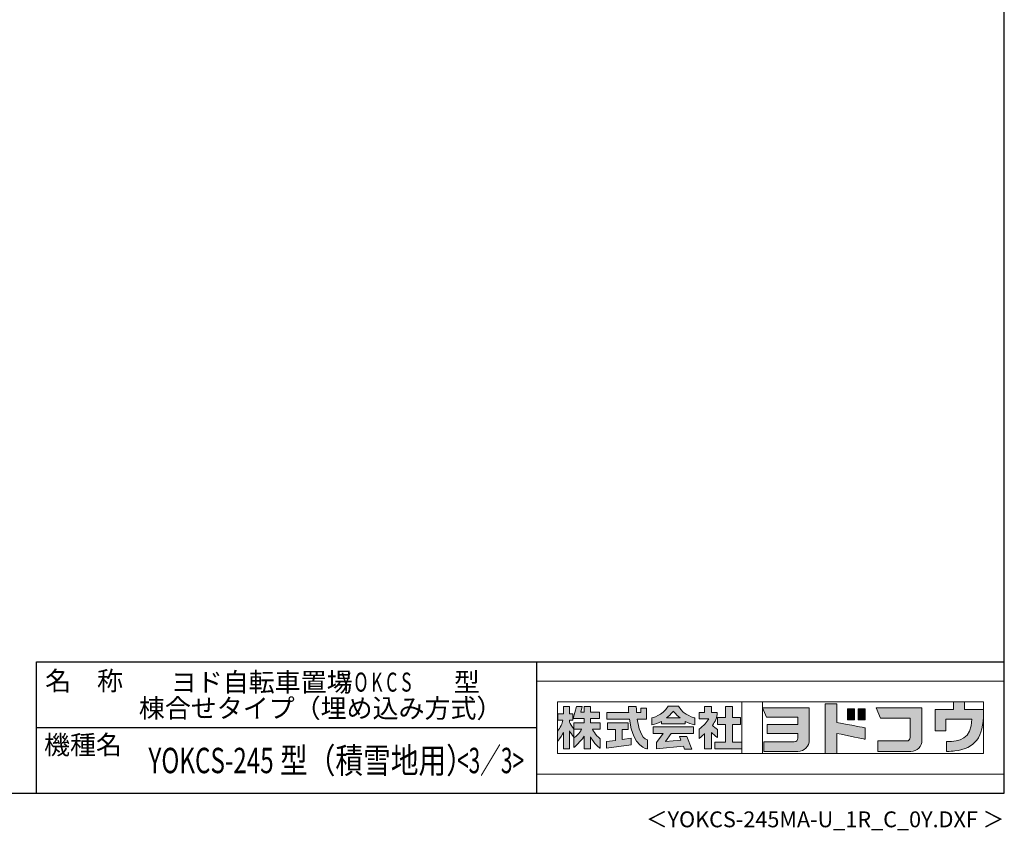
# Model space of a CAD drawing. Extents: x 434 to 16382, y 181 to 11242.
# Drawn here: x 10175 to 16382, y 181 to 5291 of the extents above; entities that cross this region are included whole.
import ezdxf
from ezdxf.enums import TextEntityAlignment as Align

# ---------------------------------------------------------------- set-up
doc = ezdxf.new("R2010")
doc.units = 0
doc.header["$LTSCALE"] = 40
doc.header["$MEASUREMENT"] = 0
doc.layers.get('0').update_dxf_attribs({"linetype": 'CONTINUOUS'})
for name, color, linetype in [('FILENAME', 7, 'CONTINUOUS'), ('NAME', 20, 'CONTINUOUS'), ('WAKUMOJI-01', 130, 'CONTINUOUS'), ('WAKUSEN-01', 50, 'CONTINUOUS'), ('WAKUSEN-02', 130, 'CONTINUOUS')]:
    doc.layers.add(name, color=color, linetype=linetype)
doc.layers.add('FRAME', color=8, linetype='CONTINUOUS', lineweight=0, plot=False)
doc.layers.add('株式会社ヨドコウ 社名ロゴタイプ 横組み', color=4, linetype='CONTINUOUS', lineweight=0)
doc.styles.add('00', font='ROMANS', dxfattribs={"width": 0.666667, "bigfont": 'BIGFONT'})
doc.styles.add('01', font='ROMANS', dxfattribs={"height": 3, "bigfont": 'BIGFONT'})
doc.styles.add('FILENAME', font='romans', dxfattribs={"height": 100, "bigfont": 'bigfont'})
doc.styles.add('WAKUMOJI', font='SIMPLEX', dxfattribs={"height": 3, "bigfont": 'BIGFONT'})

# ---------------------------------------------------------------- blocks, each defined once
blk = doc.blocks.new('Block_1')
h = blk.add_hatch(color=256)
h.dxf.hatch_style = 1
edge = h.paths.add_edge_path()
edge.add_spline(control_points=[(141.81, -17.46), (141.81, -17.46), (141.81, -8.53), (141.81, -8.53)], knot_values=[1.00001, 1.00001, 1.00001, 1.00001, 1.99999, 1.99999, 1.99999, 1.99999], degree=3, periodic=0)
edge.add_spline(control_points=[(141.81, -8.53), (141.81, -8.53), (136.06, -8.53), (136.06, -8.53)], knot_values=[2.00001, 2.00001, 2.00001, 2.00001, 2.99999, 2.99999, 2.99999, 2.99999], degree=3, periodic=0)
edge.add_spline(control_points=[(136.06, -8.53), (136.06, -8.53), (136.06, -32.5), (136.06, -32.5)], knot_values=[3.00001, 3.00001, 3.00001, 3.00001, 3.99999, 3.99999, 3.99999, 3.99999], degree=3, periodic=0)
edge.add_spline(control_points=[(136.06, -32.5), (136.06, -32.5), (141.81, -32.5), (141.81, -32.5)], knot_values=[4.00001, 4.00001, 4.00001, 4.00001, 4.99999, 4.99999, 4.99999, 4.99999], degree=3, periodic=0)
edge.add_spline(control_points=[(141.81, -32.5), (141.81, -32.5), (141.81, -22.75), (141.81, -22.75)], knot_values=[5.00001, 5.00001, 5.00001, 5.00001, 6, 6, 6, 6], degree=3, periodic=0)
edge.add_spline(control_points=[(141.81, -22.75), (146.75, -23.83), (154.97, -25.5), (155.05, -25.52)], knot_values=[6, 6, 6, 6, 7, 7, 7, 7], degree=3, periodic=0)
edge.add_spline(control_points=[(155.05, -25.52), (155.05, -25.52), (155.4, -25.59), (155.4, -25.59), (155.4, -25.59), (155.4, -20.1), (155.4, -20.1), (155.4, -20.1), (155.17, -20.05), (155.17, -20.05)], knot_values=[7.00003, 7.00003, 7.00003, 7.00003, 8, 8, 8, 9, 9, 9, 9.99997, 9.99997, 9.99997, 9.99997], degree=3, periodic=0)
edge.add_spline(control_points=[(155.17, -20.05), (155.1, -20.04), (148.67, -18.75), (141.81, -17.46)], knot_values=[0, 0, 0, 0, 1, 1, 1, 1], degree=3, periodic=0)
at = {"layer": '株式会社ヨドコウ 社名ロゴタイプ 横組み'}
h = blk.add_hatch(color=250, dxfattribs=at)
h.dxf.hatch_style = 2
edge = h.paths.add_edge_path()
edge.add_spline(control_points=[(155.17, -20.05), (155.1, -20.04), (148.67, -18.75), (141.81, -17.46), (141.81, -17.46), (141.81, -8.53), (141.81, -8.53), (141.81, -8.53), (136.06, -8.53), (136.06, -8.53), (136.06, -8.53), (136.06, -32.5), (136.06, -32.5), (136.06, -32.5), (141.81, -32.5), (141.81, -32.5), (141.81, -32.5), (141.81, -22.75), (141.81, -22.75), (146.75, -23.83), (154.97, -25.5), (155.05, -25.52), (155.05, -25.52), (155.4, -25.59), (155.4, -25.59), (155.4, -25.59), (155.4, -20.1), (155.4, -20.1), (155.4, -20.1), (155.17, -20.05), (155.17, -20.05)], knot_values=[0, 0, 0, 0, 1, 1, 1, 2, 2, 2, 3, 3, 3, 4, 4, 4, 5, 5, 5, 6, 6, 6, 7, 7, 7, 8, 8, 8, 9, 9, 9, 10, 10, 10, 10], degree=3, periodic=0)
edge.add_line((155.17, -20.05), (155.17, -20.05))
h = blk.add_hatch(color=256, dxfattribs=at)
h.dxf.hatch_style = 2
h.paths.add_polyline_path([(146.94, -10.84), (146.94, -16.24), (150.29, -16.24), (150.29, -10.84), (146.94, -10.84)])
h = blk.add_hatch(color=256, dxfattribs=at)
h.dxf.hatch_style = 2
h.paths.add_polyline_path([(152.05, -10.84), (152.05, -16.24), (155.4, -16.24), (155.4, -10.84), (152.05, -10.84)])
for points in [[(146.94, -10.84), (146.94, -16.24), (150.29, -16.24), (150.29, -10.84), (146.94, -10.84)], [(152.05, -10.84), (152.05, -16.24), (155.4, -16.24), (155.4, -10.84), (152.05, -10.84)]]:
    blk.add_lwpolyline(points, dxfattribs=at)
blk.add_open_spline([(155.17, -20.05), (155.1, -20.04), (148.67, -18.75), (141.81, -17.46), (141.81, -17.46), (141.81, -8.53), (141.81, -8.53), (141.81, -8.53), (136.06, -8.53), (136.06, -8.53), (136.06, -8.53), (136.06, -32.5), (136.06, -32.5), (136.06, -32.5), (141.81, -32.5), (141.81, -32.5), (141.81, -32.5), (141.81, -22.75), (141.81, -22.75), (146.75, -23.83), (154.97, -25.5), (155.05, -25.52), (155.05, -25.52), (155.4, -25.59), (155.4, -25.59), (155.4, -25.59), (155.4, -20.1), (155.4, -20.1), (155.4, -20.1), (155.17, -20.05), (155.17, -20.05)], degree=3, knots=[0, 0, 0, 0, 1, 1, 1, 2, 2, 2, 3, 3, 3, 4, 4, 4, 5, 5, 5, 6, 6, 6, 7, 7, 7, 8, 8, 8, 9, 9, 9, 10, 10, 10, 10], dxfattribs=at)
blk = doc.blocks.new('Block_2')
at = {"layer": '株式会社ヨドコウ 社名ロゴタイプ 横組み'}
h = blk.add_hatch(color=256, dxfattribs=at)
h.dxf.hatch_style = 2
edge = h.paths.add_edge_path()
edge.add_spline(control_points=[(83.92, -20.84), (83.49, -20.61), (81.76, -19.16), (81.52, -18.88), (82.86, -17.18), (83.86, -14.97), (83.87, -12.72), (83.87, -12.72), (81.05, -12.72), (81.05, -12.72), (81.05, -12.72), (81.05, -9.76), (81.05, -9.76), (81.05, -9.76), (77.76, -9.76), (77.76, -9.76), (77.76, -9.76), (77.76, -12.72), (77.76, -12.72), (77.76, -12.72), (75.04, -12.72), (75.04, -12.72), (75.04, -12.72), (75.04, -15.74), (75.04, -15.74), (75.04, -15.74), (79.77, -15.74), (79.77, -15.74), (79.1, -17.07), (77.28, -19.22), (75.04, -20.67), (75.04, -20.67), (75.04, -25.31), (75.04, -25.31), (76.07, -24.58), (77.76, -22.86), (77.76, -22.86), (77.76, -22.86), (77.76, -30.22), (77.76, -30.22), (77.76, -30.22), (81.05, -30.22), (81.05, -30.22), (81.05, -30.22), (81.05, -22.29), (81.05, -22.29), (81.42, -22.71), (83.24, -24.3), (83.92, -24.79), (83.92, -24.79), (83.92, -20.84), (83.92, -20.84)], knot_values=[0, 0, 0, 0, 1, 1, 1, 2, 2, 2, 3, 3, 3, 4, 4, 4, 5, 5, 5, 6, 6, 6, 7, 7, 7, 8, 8, 8, 9, 9, 9, 10, 10, 10, 11, 11, 11, 12, 12, 12, 13, 13, 13, 14, 14, 14, 15, 15, 15, 16, 16, 16, 17, 17, 17, 17], degree=3, periodic=0)
h = blk.add_hatch(color=256, dxfattribs=at)
h.dxf.hatch_style = 2
h.paths.add_polyline_path([(91.19, -26.94), (91.19, -18.44), (95.14, -18.44), (95.14, -15.12), (91.19, -15.12), (91.19, -9.76), (87.81, -9.76), (87.81, -15.12), (84.01, -15.12), (84.01, -18.44), (87.81, -18.44), (87.81, -26.94), (82.69, -26.94), (82.69, -30.22), (95.72, -30.22), (95.72, -26.94)])
blk.add_lwpolyline([(91.19, -26.94), (91.19, -18.44), (95.14, -18.44), (95.14, -15.12), (91.19, -15.12), (91.19, -9.76), (87.81, -9.76), (87.81, -15.12), (84.01, -15.12), (84.01, -18.44), (87.81, -18.44), (87.81, -26.94), (82.69, -26.94), (82.69, -30.22), (95.72, -30.22), (95.72, -26.94)], close=True, dxfattribs=at)
blk.add_open_spline([(83.92, -20.84), (83.49, -20.61), (81.76, -19.16), (81.52, -18.88), (82.86, -17.18), (83.86, -14.97), (83.87, -12.72), (83.87, -12.72), (81.05, -12.72), (81.05, -12.72), (81.05, -12.72), (81.05, -9.76), (81.05, -9.76), (81.05, -9.76), (77.76, -9.76), (77.76, -9.76), (77.76, -9.76), (77.76, -12.72), (77.76, -12.72), (77.76, -12.72), (75.04, -12.72), (75.04, -12.72), (75.04, -12.72), (75.04, -15.74), (75.04, -15.74), (75.04, -15.74), (79.77, -15.74), (79.77, -15.74), (79.1, -17.07), (77.28, -19.22), (75.04, -20.67), (75.04, -20.67), (75.04, -25.31), (75.04, -25.31), (76.07, -24.58), (77.76, -22.86), (77.76, -22.86), (77.76, -22.86), (77.76, -30.22), (77.76, -30.22), (77.76, -30.22), (81.05, -30.22), (81.05, -30.22), (81.05, -30.22), (81.05, -22.29), (81.05, -22.29), (81.42, -22.71), (83.24, -24.3), (83.92, -24.79), (83.92, -24.79), (83.92, -20.84), (83.92, -20.84)], degree=3, knots=[0, 0, 0, 0, 1, 1, 1, 2, 2, 2, 3, 3, 3, 4, 4, 4, 5, 5, 5, 6, 6, 6, 7, 7, 7, 8, 8, 8, 9, 9, 9, 10, 10, 10, 11, 11, 11, 12, 12, 12, 13, 13, 13, 14, 14, 14, 15, 15, 15, 16, 16, 16, 17, 17, 17, 17], dxfattribs=at)
blk = doc.blocks.new('Block_3')
at = {"layer": '株式会社ヨドコウ 社名ロゴタイプ 横組み'}
h = blk.add_hatch(color=256, dxfattribs=at)
h.dxf.hatch_style = 2
edge = h.paths.add_edge_path()
edge.add_spline(control_points=[(59.36, -15.25), (61.43, -13.59), (62.6, -11.98), (62.6, -11.98), (62.6, -11.98), (63.78, -13.59), (65.85, -15.25), (65.85, -15.25), (59.36, -15.25), (59.36, -15.25)], knot_values=[0, 0, 0, 0, 1, 1, 1, 2, 2, 2, 3, 3, 3, 3], degree=3, periodic=0)
edge = h.paths.add_edge_path()
edge.add_spline(control_points=[(65.04, -9.58), (65.04, -9.58), (60.17, -9.58), (60.17, -9.58), (57.4, -14.2), (52.2, -15.27), (52.2, -15.27), (52.2, -15.27), (52.2, -18.6), (52.2, -18.6), (53.93, -18.32), (55.49, -17.69), (56.85, -16.94), (56.85, -16.94), (56.85, -18.14), (56.85, -18.14), (56.85, -18.14), (68.35, -18.14), (68.35, -18.14), (68.35, -18.14), (68.35, -16.94), (68.35, -16.94), (69.71, -17.69), (71.27, -18.32), (73, -18.6), (73, -18.6), (73, -15.27), (73, -15.27), (73, -15.27), (67.8, -14.2), (65.04, -9.58)], knot_values=[0, 0, 0, 0, 1, 1, 1, 2, 2, 2, 3, 3, 3, 4, 4, 4, 5, 5, 5, 6, 6, 6, 7, 7, 7, 8, 8, 8, 9, 9, 9, 10, 10, 10, 10], degree=3, periodic=0)
h = blk.add_hatch(color=256, dxfattribs=at)
h.dxf.hatch_style = 2
h.paths.add_polyline_path([(52.85, -22.77), (57.67, -22.77), (54.52, -27.23), (54.52, -30.26), (67.47, -29.01), (68.04, -30.42), (71.61, -30.42), (69.15, -24.34), (65.59, -24.34), (66.28, -26.04), (58.86, -26.76), (61.59, -22.77), (72.35, -22.77), (72.35, -19.65), (52.85, -19.65)])
blk.add_lwpolyline([(52.85, -22.77), (57.67, -22.77), (54.52, -27.23), (54.52, -30.26), (67.47, -29.01), (68.04, -30.42), (71.61, -30.42), (69.15, -24.34), (65.59, -24.34), (66.28, -26.04), (58.86, -26.76), (61.59, -22.77), (72.35, -22.77), (72.35, -19.65), (52.85, -19.65)], close=True, dxfattribs=at)
for points, knots in [([(65.04, -9.58), (65.04, -9.58), (60.17, -9.58), (60.17, -9.58), (57.4, -14.2), (52.2, -15.27), (52.2, -15.27), (52.2, -15.27), (52.2, -18.6), (52.2, -18.6), (53.93, -18.32), (55.49, -17.69), (56.85, -16.94), (56.85, -16.94), (56.85, -18.14), (56.85, -18.14), (56.85, -18.14), (68.35, -18.14), (68.35, -18.14), (68.35, -18.14), (68.35, -16.94), (68.35, -16.94), (69.71, -17.69), (71.27, -18.32), (73, -18.6), (73, -18.6), (73, -15.27), (73, -15.27), (73, -15.27), (67.8, -14.2), (65.04, -9.58)], [0, 0, 0, 0, 1, 1, 1, 2, 2, 2, 3, 3, 3, 4, 4, 4, 5, 5, 5, 6, 6, 6, 7, 7, 7, 8, 8, 8, 9, 9, 9, 10, 10, 10, 10]), ([(59.36, -15.25), (61.43, -13.59), (62.6, -11.98), (62.6, -11.98), (62.6, -11.98), (63.78, -13.59), (65.85, -15.25), (65.85, -15.25), (59.36, -15.25), (59.36, -15.25)], [0, 0, 0, 0, 1, 1, 1, 2, 2, 2, 3, 3, 3, 3])]:
    blk.add_open_spline(points, degree=3, knots=knots, dxfattribs=at)
blk = doc.blocks.new('Block_4')
at = {"layer": '株式会社ヨドコウ 社名ロゴタイプ 横組み'}
h = blk.add_hatch(color=256, dxfattribs=at)
h.dxf.hatch_style = 2
edge = h.paths.add_edge_path()
edge.add_spline(control_points=[(45.15, -15.85), (45.15, -15.85), (49.6, -15.85), (49.6, -15.85), (49.6, -15.85), (49.6, -10.54), (49.6, -10.54), (49.6, -10.54), (46.93, -10.54), (46.93, -10.54), (46.93, -10.54), (46.93, -12.72), (46.93, -12.72), (46.93, -12.72), (44.85, -12.72), (44.85, -12.72), (44.74, -11.69), (44.68, -9.71), (44.68, -9.71), (44.68, -9.71), (40.92, -9.71), (40.92, -9.71), (40.93, -10.77), (40.97, -11.77), (41.03, -12.72), (41.03, -12.72), (30.42, -12.72), (30.42, -12.72), (30.42, -12.72), (30.42, -15.85), (30.42, -15.85), (30.42, -15.85), (41.32, -15.85), (41.32, -15.85), (43.08, -29.91), (50.08, -30.3), (50.08, -30.3), (50.08, -30.3), (50.08, -25.89), (50.08, -25.89), (46.98, -25.07), (45.69, -19.94), (45.15, -15.85)], knot_values=[0, 0, 0, 0, 1, 1, 1, 2, 2, 2, 3, 3, 3, 4, 4, 4, 5, 5, 5, 6, 6, 6, 7, 7, 7, 8, 8, 8, 9, 9, 9, 10, 10, 10, 11, 11, 11, 12, 12, 12, 13, 13, 13, 14, 14, 14, 14], degree=3, periodic=0)
h = blk.add_hatch(color=256, dxfattribs=at)
h.dxf.hatch_style = 2
h.paths.add_polyline_path([(37.86, -20.86), (40.77, -20.86), (40.77, -17.73), (30.83, -17.73), (30.83, -20.86), (34.55, -20.86), (34.55, -26.14), (30.25, -26.72), (30.25, -29.95), (42.2, -28.37), (42.2, -25.15), (37.86, -25.71)])
blk.add_lwpolyline([(37.86, -20.86), (40.77, -20.86), (40.77, -17.73), (30.83, -17.73), (30.83, -20.86), (34.55, -20.86), (34.55, -26.14), (30.25, -26.72), (30.25, -29.95), (42.2, -28.37), (42.2, -25.15), (37.86, -25.71)], close=True, dxfattribs=at)
blk.add_open_spline([(45.15, -15.85), (45.15, -15.85), (49.6, -15.85), (49.6, -15.85), (49.6, -15.85), (49.6, -10.54), (49.6, -10.54), (49.6, -10.54), (46.93, -10.54), (46.93, -10.54), (46.93, -10.54), (46.93, -12.72), (46.93, -12.72), (46.93, -12.72), (44.85, -12.72), (44.85, -12.72), (44.74, -11.69), (44.68, -9.71), (44.68, -9.71), (44.68, -9.71), (40.92, -9.71), (40.92, -9.71), (40.93, -10.77), (40.97, -11.77), (41.03, -12.72), (41.03, -12.72), (30.42, -12.72), (30.42, -12.72), (30.42, -12.72), (30.42, -15.85), (30.42, -15.85), (30.42, -15.85), (41.32, -15.85), (41.32, -15.85), (43.08, -29.91), (50.08, -30.3), (50.08, -30.3), (50.08, -30.3), (50.08, -25.89), (50.08, -25.89), (46.98, -25.07), (45.69, -19.94), (45.15, -15.85)], degree=3, knots=[0, 0, 0, 0, 1, 1, 1, 2, 2, 2, 3, 3, 3, 4, 4, 4, 5, 5, 5, 6, 6, 6, 7, 7, 7, 8, 8, 8, 9, 9, 9, 10, 10, 10, 11, 11, 11, 12, 12, 12, 13, 13, 13, 14, 14, 14, 14], dxfattribs=at)
blk = doc.blocks.new('Block_0')
at = {"layer": '株式会社ヨドコウ 社名ロゴタイプ 横組み'}
h = blk.add_hatch(color=256, dxfattribs=at)
h.dxf.hatch_style = 1
edge = h.paths.add_edge_path()
edge.add_spline(control_points=[(128.43, -12.79), (128.43, -12.43), (128.43, -12.09), (128.43, -11.79)], knot_values=[12.750005, 12.750005, 12.750005, 12.750005, 12.812504, 12.812504, 12.812504, 12.812504], degree=3, periodic=0)
edge.add_spline(control_points=[(128.43, -11.79), (128.43, -11.5), (128.43, -11.24), (128.43, -11.02)], knot_values=[12.812504, 12.812504, 12.812504, 12.812504, 12.875003, 12.875003, 12.875003, 12.875003], degree=3, periodic=0)
edge.add_spline(control_points=[(128.43, -11.02), (128.43, -10.92), (128.43, -10.82), (128.43, -10.74)], knot_values=[12.875003, 12.875003, 12.875003, 12.875003, 12.906252, 12.906252, 12.906252, 12.906252], degree=3, periodic=0)
edge.add_spline(control_points=[(128.43, -10.74), (128.43, -10.66), (128.43, -10.59), (128.43, -10.53)], knot_values=[12.906252, 12.906252, 12.906252, 12.906252, 12.937501, 12.937501, 12.937501, 12.937501], degree=3, periodic=0)
edge.add_spline(control_points=[(128.43, -10.35), (128.43, -10.35), (128.43, -10.35), (128.43, -10.35), (128.43, -10.35), (122.78, -10.35), (117.12, -10.35)], knot_values=[12.999817, 12.999817, 12.999817, 12.999817, 13, 13, 13, 13.49999, 13.49999, 13.49999, 13.49999], degree=3, periodic=0)
edge.add_spline(control_points=[(117.12, -10.35), (111.46, -10.35), (105.8, -10.35), (105.8, -10.35)], knot_values=[13.49999, 13.49999, 13.49999, 13.49999, 14, 14, 14, 14], degree=3, periodic=0)
edge.add_spline(control_points=[(105.8, -10.35), (105.8, -10.35), (107.72, -14.94), (107.72, -14.94)], knot_values=[0.00001, 0.00001, 0.00001, 0.00001, 0.99999, 0.99999, 0.99999, 0.99999], degree=3, periodic=0)
edge.add_spline(control_points=[(107.72, -14.94), (107.72, -14.94), (122.93, -14.94), (122.93, -14.94)], knot_values=[1.00001, 1.00001, 1.00001, 1.00001, 1.99999, 1.99999, 1.99999, 1.99999], degree=3, periodic=0)
edge.add_spline(control_points=[(122.93, -14.94), (122.93, -14.94), (122.93, -18.45), (122.93, -18.45)], knot_values=[2.00001, 2.00001, 2.00001, 2.00001, 2.99999, 2.99999, 2.99999, 2.99999], degree=3, periodic=0)
edge.add_spline(control_points=[(122.93, -18.45), (122.93, -18.45), (108.09, -18.45), (108.09, -18.45)], knot_values=[3.00001, 3.00001, 3.00001, 3.00001, 3.99999, 3.99999, 3.99999, 3.99999], degree=3, periodic=0)
edge.add_spline(control_points=[(108.09, -18.45), (108.09, -18.45), (108.09, -22.88), (108.09, -22.88)], knot_values=[4.00001, 4.00001, 4.00001, 4.00001, 4.99999, 4.99999, 4.99999, 4.99999], degree=3, periodic=0)
edge.add_spline(control_points=[(108.09, -22.88), (108.09, -22.88), (122.93, -22.88), (122.93, -22.88)], knot_values=[5.00001, 5.00001, 5.00001, 5.00001, 5.99999, 5.99999, 5.99999, 5.99999], degree=3, periodic=0)
edge.add_spline(control_points=[(122.93, -22.88), (122.93, -22.88), (122.93, -25.08), (122.93, -25.08)], knot_values=[6.00001, 6.00001, 6.00001, 6.00001, 7, 7, 7, 7], degree=3, periodic=0)
edge.add_spline(control_points=[(122.93, -25.08), (122.93, -26.07), (122.12, -26.87), (121.13, -26.87)], knot_values=[7, 7, 7, 7, 8, 8, 8, 8], degree=3, periodic=0)
edge.add_spline(control_points=[(121.13, -26.87), (121.13, -26.87), (106.47, -26.87), (106.47, -26.87)], knot_values=[8.00001, 8.00001, 8.00001, 8.00001, 8.99999, 8.99999, 8.99999, 8.99999], degree=3, periodic=0)
edge.add_spline(control_points=[(106.47, -26.87), (106.47, -26.87), (106.47, -31.47), (106.47, -31.47)], knot_values=[9.00001, 9.00001, 9.00001, 9.00001, 9.99999, 9.99999, 9.99999, 9.99999], degree=3, periodic=0)
edge.add_spline(control_points=[(106.47, -31.47), (106.47, -31.47), (122.93, -31.47), (122.93, -31.47)], knot_values=[10.00001, 10.00001, 10.00001, 10.00001, 11, 11, 11, 11], degree=3, periodic=0)
edge.add_spline(control_points=[(122.93, -31.47), (125.96, -31.47), (128.43, -28.99), (128.43, -25.96), (128.43, -25.96), (128.43, -24.98), (128.43, -23.52)], knot_values=[11, 11, 11, 11, 12, 12, 12, 12.250015, 12.250015, 12.250015, 12.250015], degree=3, periodic=0)
edge.add_spline(control_points=[(128.43, -23.52), (128.43, -22.06), (128.43, -20.11), (128.43, -18.16)], knot_values=[12.250015, 12.250015, 12.250015, 12.250015, 12.50001, 12.50001, 12.50001, 12.50001], degree=3, periodic=0)
edge.add_spline(control_points=[(128.43, -18.16), (128.43, -17.18), (128.43, -16.2), (128.43, -15.29)], knot_values=[12.50001, 12.50001, 12.50001, 12.50001, 12.625008, 12.625008, 12.625008, 12.625008], degree=3, periodic=0)
edge.add_spline(control_points=[(128.43, -15.29), (128.43, -14.38), (128.43, -13.52), (128.43, -12.79)], knot_values=[12.625008, 12.625008, 12.625008, 12.625008, 12.750005, 12.750005, 12.750005, 12.750005], degree=3, periodic=0)
edge = h.paths.add_edge_path()
edge.add_spline(control_points=[(141.81, -17.46), (141.81, -17.46), (141.81, -8.53), (141.81, -8.53)], knot_values=[1.00001, 1.00001, 1.00001, 1.00001, 1.99999, 1.99999, 1.99999, 1.99999], degree=3, periodic=0)
edge.add_spline(control_points=[(141.81, -8.53), (141.81, -8.53), (136.06, -8.53), (136.06, -8.53)], knot_values=[2.00001, 2.00001, 2.00001, 2.00001, 2.99999, 2.99999, 2.99999, 2.99999], degree=3, periodic=0)
edge.add_spline(control_points=[(136.06, -8.53), (136.06, -8.53), (136.06, -32.5), (136.06, -32.5)], knot_values=[3.00001, 3.00001, 3.00001, 3.00001, 3.99999, 3.99999, 3.99999, 3.99999], degree=3, periodic=0)
edge.add_spline(control_points=[(136.06, -32.5), (136.06, -32.5), (141.81, -32.5), (141.81, -32.5)], knot_values=[4.00001, 4.00001, 4.00001, 4.00001, 4.99999, 4.99999, 4.99999, 4.99999], degree=3, periodic=0)
edge.add_spline(control_points=[(141.81, -32.5), (141.81, -32.5), (141.81, -22.75), (141.81, -22.75)], knot_values=[5.00001, 5.00001, 5.00001, 5.00001, 6, 6, 6, 6], degree=3, periodic=0)
edge.add_spline(control_points=[(141.81, -22.75), (146.75, -23.83), (154.97, -25.5), (155.05, -25.52)], knot_values=[6, 6, 6, 6, 7, 7, 7, 7], degree=3, periodic=0)
edge.add_spline(control_points=[(155.05, -25.52), (155.05, -25.52), (155.4, -25.59), (155.4, -25.59), (155.4, -25.59), (155.4, -20.1), (155.4, -20.1), (155.4, -20.1), (155.17, -20.05), (155.17, -20.05)], knot_values=[7.00003, 7.00003, 7.00003, 7.00003, 8, 8, 8, 9, 9, 9, 9.99997, 9.99997, 9.99997, 9.99997], degree=3, periodic=0)
edge.add_spline(control_points=[(155.17, -20.05), (155.1, -20.04), (148.67, -18.75), (141.81, -17.46)], knot_values=[0, 0, 0, 0, 1, 1, 1, 1], degree=3, periodic=0)
edge = h.paths.add_edge_path()
edge.add_spline(control_points=[(182.97, -15.35), (182.97, -14.42), (182.97, -13.56), (182.97, -12.82)], knot_values=[8.625007, 8.625007, 8.625007, 8.625007, 8.750005, 8.750005, 8.750005, 8.750005], degree=3, periodic=0)
edge.add_spline(control_points=[(182.97, -12.82), (182.97, -12.45), (182.97, -12.11), (182.97, -11.81)], knot_values=[8.750005, 8.750005, 8.750005, 8.750005, 8.812504, 8.812504, 8.812504, 8.812504], degree=3, periodic=0)
edge.add_spline(control_points=[(182.97, -11.81), (182.97, -11.51), (182.97, -11.25), (182.97, -11.03)], knot_values=[8.812504, 8.812504, 8.812504, 8.812504, 8.875002, 8.875002, 8.875002, 8.875002], degree=3, periodic=0)
edge.add_spline(control_points=[(182.97, -11.03), (182.97, -10.92), (182.97, -10.83), (182.97, -10.74)], knot_values=[8.875002, 8.875002, 8.875002, 8.875002, 8.906252, 8.906252, 8.906252, 8.906252], degree=3, periodic=0)
edge.add_spline(control_points=[(182.97, -10.74), (182.97, -10.66), (182.97, -10.59), (182.97, -10.53)], knot_values=[8.906252, 8.906252, 8.906252, 8.906252, 8.937501, 8.937501, 8.937501, 8.937501], degree=3, periodic=0)
edge.add_spline(control_points=[(182.97, -10.35), (182.97, -10.35), (182.97, -10.35), (182.97, -10.35), (182.97, -10.35), (177.43, -10.35), (171.88, -10.35)], knot_values=[8.999817, 8.999817, 8.999817, 8.999817, 9, 9, 9, 9.49999, 9.49999, 9.49999, 9.49999], degree=3, periodic=0)
edge.add_spline(control_points=[(171.88, -10.35), (166.33, -10.35), (160.78, -10.35), (160.78, -10.35)], knot_values=[9.49999, 9.49999, 9.49999, 9.49999, 10, 10, 10, 10], degree=3, periodic=0)
edge.add_spline(control_points=[(160.78, -10.35), (160.78, -10.35), (162.85, -15.34), (162.85, -15.34)], knot_values=[0.00001, 0.00001, 0.00001, 0.00001, 0.99999, 0.99999, 0.99999, 0.99999], degree=3, periodic=0)
edge.add_spline(control_points=[(162.85, -15.34), (162.85, -15.34), (177.24, -15.34), (177.24, -15.34)], knot_values=[1.00001, 1.00001, 1.00001, 1.00001, 1.99999, 1.99999, 1.99999, 1.99999], degree=3, periodic=0)
edge.add_spline(control_points=[(177.24, -15.34), (177.24, -15.34), (177.24, -24.73), (177.24, -24.73)], knot_values=[2.00001, 2.00001, 2.00001, 2.00001, 3, 3, 3, 3], degree=3, periodic=0)
edge.add_spline(control_points=[(177.24, -24.73), (177.24, -25.66), (176.48, -26.43), (175.54, -26.43)], knot_values=[3, 3, 3, 3, 4, 4, 4, 4], degree=3, periodic=0)
edge.add_spline(control_points=[(175.54, -26.43), (175.54, -26.43), (161.55, -26.43), (161.55, -26.43)], knot_values=[4.00001, 4.00001, 4.00001, 4.00001, 4.99999, 4.99999, 4.99999, 4.99999], degree=3, periodic=0)
edge.add_spline(control_points=[(161.55, -26.43), (161.55, -26.43), (161.55, -31.47), (161.55, -31.47)], knot_values=[5.00001, 5.00001, 5.00001, 5.00001, 5.99999, 5.99999, 5.99999, 5.99999], degree=3, periodic=0)
edge.add_spline(control_points=[(161.55, -31.47), (161.55, -31.47), (177.65, -31.47), (177.65, -31.47)], knot_values=[6.00001, 6.00001, 6.00001, 6.00001, 7, 7, 7, 7], degree=3, periodic=0)
edge.add_spline(control_points=[(177.65, -31.47), (180.58, -31.47), (182.97, -29.08), (182.97, -26.14), (182.97, -26.14), (182.97, -25.15), (182.97, -23.67)], knot_values=[7, 7, 7, 7, 8, 8, 8, 8.250015, 8.250015, 8.250015, 8.250015], degree=3, periodic=0)
edge.add_spline(control_points=[(182.97, -23.67), (182.97, -22.19), (182.97, -20.22), (182.97, -18.25)], knot_values=[8.250015, 8.250015, 8.250015, 8.250015, 8.50001, 8.50001, 8.50001, 8.50001], degree=3, periodic=0)
edge.add_spline(control_points=[(182.97, -18.25), (182.97, -17.26), (182.97, -16.27), (182.97, -15.35)], knot_values=[8.50001, 8.50001, 8.50001, 8.50001, 8.625007, 8.625007, 8.625007, 8.625007], degree=3, periodic=0)
edge = h.paths.add_edge_path()
edge.add_spline(control_points=[(212.73, -12.78), (212.73, -12.78), (212.73, -11.21), (212.73, -11.21), (212.73, -11.21), (203.51, -11.21), (203.51, -11.21)], knot_values=[14.00002, 14.00002, 14.00002, 14.00002, 15, 15, 15, 15.99998, 15.99998, 15.99998, 15.99998], degree=3, periodic=0)
edge.add_spline(control_points=[(203.51, -11.21), (203.51, -11.21), (203.51, -11.21), (203.51, -11.21), (203.51, -11.21), (203.51, -11.21), (203.51, -11.21)], knot_values=[15.99998, 15.99998, 15.99998, 15.99998, 16, 16, 16, 16.00001, 16.00001, 16.00001, 16.00001], degree=3, periodic=0)
edge.add_spline(control_points=[(203.51, -11.21), (203.51, -11.21), (203.51, -7.5), (203.51, -7.5)], knot_values=[0.00001, 0.00001, 0.00001, 0.00001, 0.99999, 0.99999, 0.99999, 0.99999], degree=3, periodic=0)
edge.add_spline(control_points=[(203.51, -7.5), (203.51, -7.5), (198.23, -7.5), (198.23, -7.5)], knot_values=[1.00001, 1.00001, 1.00001, 1.00001, 1.99999, 1.99999, 1.99999, 1.99999], degree=3, periodic=0)
edge.add_spline(control_points=[(198.23, -7.5), (198.23, -7.5), (198.23, -11.21), (198.23, -11.21)], knot_values=[2.00001, 2.00001, 2.00001, 2.00001, 2.99999, 2.99999, 2.99999, 2.99999], degree=3, periodic=0)
edge.add_spline(control_points=[(198.23, -11.21), (198.23, -11.21), (189.33, -11.21), (189.33, -11.21)], knot_values=[3.00001, 3.00001, 3.00001, 3.00001, 3.99999, 3.99999, 3.99999, 3.99999], degree=3, periodic=0)
edge.add_spline(control_points=[(189.33, -11.21), (189.33, -11.21), (189.33, -21.51), (189.33, -21.51)], knot_values=[4.00001, 4.00001, 4.00001, 4.00001, 4.99999, 4.99999, 4.99999, 4.99999], degree=3, periodic=0)
edge.add_spline(control_points=[(189.33, -21.51), (189.33, -21.51), (194.46, -21.51), (194.46, -21.51)], knot_values=[5.00001, 5.00001, 5.00001, 5.00001, 5.99999, 5.99999, 5.99999, 5.99999], degree=3, periodic=0)
edge.add_spline(control_points=[(194.46, -21.51), (194.46, -21.51), (194.46, -15.81), (194.46, -15.81)], knot_values=[6.00001, 6.00001, 6.00001, 6.00001, 6.99999, 6.99999, 6.99999, 6.99999], degree=3, periodic=0)
edge.add_spline(control_points=[(194.46, -15.81), (194.46, -15.81), (207.16, -15.81), (207.16, -15.81)], knot_values=[7.00001, 7.00001, 7.00001, 7.00001, 8, 8, 8, 8], degree=3, periodic=0)
edge.add_spline(control_points=[(207.16, -15.81), (206.97, -25.77), (201.09, -26.66), (195.07, -26.71)], knot_values=[8, 8, 8, 8, 9, 9, 9, 9], degree=3, periodic=0)
edge.add_spline(control_points=[(195.07, -26.71), (195.07, -26.71), (194.78, -26.71), (194.78, -26.71)], knot_values=[9.00001, 9.00001, 9.00001, 9.00001, 9.99999, 9.99999, 9.99999, 9.99999], degree=3, periodic=0)
edge.add_spline(control_points=[(194.78, -26.71), (194.78, -26.71), (194.78, -31.47), (194.78, -31.47)], knot_values=[10.00001, 10.00001, 10.00001, 10.00001, 10.99999, 10.99999, 10.99999, 10.99999], degree=3, periodic=0)
edge.add_spline(control_points=[(194.78, -31.47), (194.78, -31.47), (195.08, -31.47), (195.08, -31.47)], knot_values=[11.00001, 11.00001, 11.00001, 11.00001, 12, 12, 12, 12], degree=3, periodic=0)
edge.add_spline(control_points=[(195.08, -31.47), (196.5, -31.47), (197.74, -31.4), (198.86, -31.26)], knot_values=[12, 12, 12, 12, 13, 13, 13, 13], degree=3, periodic=0)
edge.add_spline(control_points=[(198.86, -31.26), (208.71, -30.05), (212.73, -24.69), (212.73, -12.78)], knot_values=[13, 13, 13, 13, 14, 14, 14, 14], degree=3, periodic=0)
h = blk.add_hatch(color=250, dxfattribs=at)
h.dxf.hatch_style = 2
edge = h.paths.add_edge_path()
edge.add_spline(control_points=[(203.51, -11.21), (203.51, -11.21), (203.51, -7.5), (203.51, -7.5), (203.51, -7.5), (198.23, -7.5), (198.23, -7.5), (198.23, -7.5), (198.23, -11.21), (198.23, -11.21), (198.23, -11.21), (189.33, -11.21), (189.33, -11.21), (189.33, -11.21), (189.33, -21.51), (189.33, -21.51), (189.33, -21.51), (194.46, -21.51), (194.46, -21.51), (194.46, -21.51), (194.46, -15.81), (194.46, -15.81), (194.46, -15.81), (207.16, -15.81), (207.16, -15.81), (206.97, -25.77), (201.09, -26.66), (195.07, -26.71), (195.07, -26.71), (194.78, -26.71), (194.78, -26.71), (194.78, -26.71), (194.78, -31.47), (194.78, -31.47), (194.78, -31.47), (195.08, -31.47), (195.08, -31.47), (196.5, -31.47), (197.74, -31.4), (198.86, -31.26), (208.71, -30.05), (212.73, -24.69), (212.73, -12.78), (212.73, -12.78), (212.73, -11.21), (212.73, -11.21), (212.73, -11.21), (203.51, -11.21), (203.51, -11.21)], knot_values=[0, 0, 0, 0, 1, 1, 1, 2, 2, 2, 3, 3, 3, 4, 4, 4, 5, 5, 5, 6, 6, 6, 7, 7, 7, 8, 8, 8, 9, 9, 9, 10, 10, 10, 11, 11, 11, 12, 12, 12, 13, 13, 13, 14, 14, 14, 15, 15, 15, 16, 16, 16, 16], degree=3, periodic=0)
edge.add_line((203.51, -11.21), (203.51, -11.21))
h = blk.add_hatch(color=256, dxfattribs=at)
h.dxf.hatch_style = 2
edge = h.paths.add_edge_path()
edge.add_spline(control_points=[(22.52, -15.55), (22.52, -15.55), (26.89, -15.55), (26.89, -15.55), (26.89, -15.55), (26.89, -12.49), (26.89, -12.49), (26.89, -12.49), (26.89, -12.48), (26.89, -12.48), (26.89, -12.48), (22.52, -12.48), (22.52, -12.48), (22.52, -12.48), (22.52, -9.76), (22.52, -9.76), (22.52, -9.76), (19.43, -9.76), (19.43, -9.76), (19.43, -9.76), (19.43, -12.48), (19.43, -12.48), (19.43, -12.48), (19.43, -12.49), (19.43, -12.49), (19.43, -12.49), (17.82, -12.49), (17.82, -12.49), (17.82, -12.49), (18.44, -9.76), (18.44, -9.76), (18.44, -9.76), (15.67, -9.76), (15.67, -9.76), (15.67, -9.76), (14.16, -15.55), (14.16, -15.55), (14.16, -15.55), (19.43, -15.55), (19.43, -15.55), (19.43, -15.55), (19.43, -17.6), (19.43, -17.6), (19.43, -17.6), (14.44, -17.6), (14.44, -17.6), (14.44, -17.6), (14.44, -20.61), (14.44, -20.61), (13.55, -19.44), (12.8, -18.25), (12.39, -17.26), (12.39, -17.26), (12.39, -16.3), (12.39, -16.3), (12.39, -16.3), (13.9, -16.3), (13.9, -16.3), (13.9, -16.3), (13.9, -13.32), (13.9, -13.32), (13.9, -13.32), (12.39, -13.32), (12.39, -13.32), (12.39, -13.32), (12.39, -9.76), (12.39, -9.76), (12.39, -9.76), (9.4, -9.76), (9.4, -9.76), (9.4, -9.76), (9.4, -13.32), (9.4, -13.32), (9.4, -13.32), (6.77, -13.32), (6.77, -13.32), (6.77, -13.32), (6.77, -16.3), (6.77, -16.3), (6.77, -16.3), (9.17, -16.3), (9.17, -16.3), (8.88, -18.08), (7.95, -19.98), (6.53, -21.71), (6.53, -21.71), (6.53, -26.68), (6.53, -26.68), (7.81, -25.14), (9.05, -23.22), (9.4, -22.42), (9.4, -22.42), (9.4, -30.2), (9.4, -30.2), (9.4, -30.2), (12.39, -30.2), (12.39, -30.2), (12.39, -30.2), (12.39, -21.53), (12.39, -21.53), (12.72, -22.29), (13.73, -23.63), (14.44, -24.55), (14.44, -24.55), (14.44, -20.69), (14.44, -20.69), (14.44, -20.69), (14.5, -20.69), (14.5, -20.69), (14.5, -20.69), (18.29, -20.69), (18.29, -20.69), (18.29, -20.69), (17.1, -23.18), (14.44, -24.95), (14.44, -24.95), (14.44, -29.56), (14.44, -29.56), (15.91, -28.51), (18.82, -25.32), (19.43, -24.11), (19.43, -24.11), (19.43, -30.2), (19.43, -30.2), (19.43, -30.2), (22.52, -30.2), (22.52, -30.2), (22.52, -30.2), (22.52, -24.43), (22.52, -24.43), (24.05, -27.77), (27.23, -29.95), (27.23, -29.95), (27.23, -29.95), (27.23, -25.41), (27.23, -25.41), (24.93, -23.55), (23.41, -20.69), (23.41, -20.69), (23.41, -20.69), (27.23, -20.69), (27.23, -20.69), (27.23, -20.69), (27.23, -17.6), (27.23, -17.6), (27.23, -17.6), (22.52, -17.6), (22.52, -17.6), (22.52, -17.6), (22.52, -15.55), (22.52, -15.55)], knot_values=[0, 0, 0, 0, 1, 1, 1, 2, 2, 2, 3, 3, 3, 4, 4, 4, 5, 5, 5, 6, 6, 6, 7, 7, 7, 8, 8, 8, 9, 9, 9, 10, 10, 10, 11, 11, 11, 12, 12, 12, 13, 13, 13, 14, 14, 14, 15, 15, 15, 16, 16, 16, 17, 17, 17, 18, 18, 18, 19, 19, 19, 20, 20, 20, 21, 21, 21, 22, 22, 22, 23, 23, 23, 24, 24, 24, 25, 25, 25, 26, 26, 26, 27, 27, 27, 28, 28, 28, 29, 29, 29, 30, 30, 30, 31, 31, 31, 32, 32, 32, 33, 33, 33, 34, 34, 34, 35, 35, 35, 36, 36, 36, 37, 37, 37, 38, 38, 38, 39, 39, 39, 40, 40, 40, 41, 41, 41, 42, 42, 42, 43, 43, 43, 44, 44, 44, 45, 45, 45, 46, 46, 46, 47, 47, 47, 48, 48, 48, 49, 49, 49, 50, 50, 50, 50], degree=3, periodic=0)
h = blk.add_hatch(color=250, dxfattribs=at)
h.dxf.hatch_style = 2
edge = h.paths.add_edge_path()
edge.add_spline(control_points=[(105.8, -10.35), (105.8, -10.35), (107.72, -14.94), (107.72, -14.94), (107.72, -14.94), (122.93, -14.94), (122.93, -14.94), (122.93, -14.94), (122.93, -18.45), (122.93, -18.45), (122.93, -18.45), (108.09, -18.45), (108.09, -18.45), (108.09, -18.45), (108.09, -22.88), (108.09, -22.88), (108.09, -22.88), (122.93, -22.88), (122.93, -22.88), (122.93, -22.88), (122.93, -25.08), (122.93, -25.08), (122.93, -26.07), (122.12, -26.87), (121.13, -26.87), (121.13, -26.87), (106.47, -26.87), (106.47, -26.87), (106.47, -26.87), (106.47, -31.47), (106.47, -31.47), (106.47, -31.47), (122.93, -31.47), (122.93, -31.47), (125.96, -31.47), (128.43, -28.99), (128.43, -25.96), (128.43, -25.96), (128.43, -10.35), (128.43, -10.35), (128.43, -10.35), (105.8, -10.35), (105.8, -10.35)], knot_values=[0, 0, 0, 0, 1, 1, 1, 2, 2, 2, 3, 3, 3, 4, 4, 4, 5, 5, 5, 6, 6, 6, 7, 7, 7, 8, 8, 8, 9, 9, 9, 10, 10, 10, 11, 11, 11, 12, 12, 12, 13, 13, 13, 14, 14, 14, 14], degree=3, periodic=0)
edge.add_line((105.8, -10.35), (105.8, -10.35))
h = blk.add_hatch(color=250, dxfattribs=at)
h.dxf.hatch_style = 2
edge = h.paths.add_edge_path()
edge.add_spline(control_points=[(160.78, -10.35), (160.78, -10.35), (162.85, -15.34), (162.85, -15.34), (162.85, -15.34), (177.24, -15.34), (177.24, -15.34), (177.24, -15.34), (177.24, -24.73), (177.24, -24.73), (177.24, -25.66), (176.48, -26.43), (175.54, -26.43), (175.54, -26.43), (161.55, -26.43), (161.55, -26.43), (161.55, -26.43), (161.55, -31.47), (161.55, -31.47), (161.55, -31.47), (177.65, -31.47), (177.65, -31.47), (180.58, -31.47), (182.97, -29.08), (182.97, -26.14), (182.97, -26.14), (182.97, -10.35), (182.97, -10.35), (182.97, -10.35), (160.78, -10.35), (160.78, -10.35)], knot_values=[0, 0, 0, 0, 1, 1, 1, 2, 2, 2, 3, 3, 3, 4, 4, 4, 5, 5, 5, 6, 6, 6, 7, 7, 7, 8, 8, 8, 9, 9, 9, 10, 10, 10, 10], degree=3, periodic=0)
edge.add_line((160.78, -10.35), (160.78, -10.35))
at = {"layer": 'FRAME'}
for p, q in [((95.72, -7.5), (95.72, -32.5)), ((105.8, -7.5), (105.8, -32.5))]:
    blk.add_line(p, q, dxfattribs=at)
for points in [[(-3.54, 2.57), (222.81, 2.57), (222.81, -42.57), (-3.54, -42.57)], [(6.53, -7.5), (212.73, -7.5), (212.73, -32.5), (6.53, -32.5)]]:
    blk.add_lwpolyline(points, close=True, dxfattribs=at)
at = {"layer": '株式会社ヨドコウ 社名ロゴタイプ 横組み'}
for points, knots in [([(203.51, -11.21), (203.51, -11.21), (203.51, -7.5), (203.51, -7.5), (203.51, -7.5), (198.23, -7.5), (198.23, -7.5), (198.23, -7.5), (198.23, -11.21), (198.23, -11.21), (198.23, -11.21), (189.33, -11.21), (189.33, -11.21), (189.33, -11.21), (189.33, -21.51), (189.33, -21.51), (189.33, -21.51), (194.46, -21.51), (194.46, -21.51), (194.46, -21.51), (194.46, -15.81), (194.46, -15.81), (194.46, -15.81), (207.16, -15.81), (207.16, -15.81), (206.97, -25.77), (201.09, -26.66), (195.07, -26.71), (195.07, -26.71), (194.78, -26.71), (194.78, -26.71), (194.78, -26.71), (194.78, -31.47), (194.78, -31.47), (194.78, -31.47), (195.08, -31.47), (195.08, -31.47), (196.5, -31.47), (197.74, -31.4), (198.86, -31.26), (208.71, -30.05), (212.73, -24.69), (212.73, -12.78), (212.73, -12.78), (212.73, -11.21), (212.73, -11.21), (212.73, -11.21), (203.51, -11.21), (203.51, -11.21)], [0, 0, 0, 0, 1, 1, 1, 2, 2, 2, 3, 3, 3, 4, 4, 4, 5, 5, 5, 6, 6, 6, 7, 7, 7, 8, 8, 8, 9, 9, 9, 10, 10, 10, 11, 11, 11, 12, 12, 12, 13, 13, 13, 14, 14, 14, 15, 15, 15, 16, 16, 16, 16]), ([(22.52, -15.55), (22.52, -15.55), (26.89, -15.55), (26.89, -15.55), (26.89, -15.55), (26.89, -12.49), (26.89, -12.49), (26.89, -12.49), (26.89, -12.48), (26.89, -12.48), (26.89, -12.48), (22.52, -12.48), (22.52, -12.48), (22.52, -12.48), (22.52, -9.76), (22.52, -9.76), (22.52, -9.76), (19.43, -9.76), (19.43, -9.76), (19.43, -9.76), (19.43, -12.48), (19.43, -12.48), (19.43, -12.48), (19.43, -12.49), (19.43, -12.49), (19.43, -12.49), (17.82, -12.49), (17.82, -12.49), (17.82, -12.49), (18.44, -9.76), (18.44, -9.76), (18.44, -9.76), (15.67, -9.76), (15.67, -9.76), (15.67, -9.76), (14.16, -15.55), (14.16, -15.55), (14.16, -15.55), (19.43, -15.55), (19.43, -15.55), (19.43, -15.55), (19.43, -17.6), (19.43, -17.6), (19.43, -17.6), (14.44, -17.6), (14.44, -17.6), (14.44, -17.6), (14.44, -20.61), (14.44, -20.61), (13.55, -19.44), (12.8, -18.25), (12.39, -17.26), (12.39, -17.26), (12.39, -16.3), (12.39, -16.3), (12.39, -16.3), (13.9, -16.3), (13.9, -16.3), (13.9, -16.3), (13.9, -13.32), (13.9, -13.32), (13.9, -13.32), (12.39, -13.32), (12.39, -13.32), (12.39, -13.32), (12.39, -9.76), (12.39, -9.76), (12.39, -9.76), (9.4, -9.76), (9.4, -9.76), (9.4, -9.76), (9.4, -13.32), (9.4, -13.32), (9.4, -13.32), (6.77, -13.32), (6.77, -13.32), (6.77, -13.32), (6.77, -16.3), (6.77, -16.3), (6.77, -16.3), (9.17, -16.3), (9.17, -16.3), (8.88, -18.08), (7.95, -19.98), (6.53, -21.71), (6.53, -21.71), (6.53, -26.68), (6.53, -26.68), (7.81, -25.14), (9.05, -23.22), (9.4, -22.42), (9.4, -22.42), (9.4, -30.2), (9.4, -30.2), (9.4, -30.2), (12.39, -30.2), (12.39, -30.2), (12.39, -30.2), (12.39, -21.53), (12.39, -21.53), (12.72, -22.29), (13.73, -23.63), (14.44, -24.55), (14.44, -24.55), (14.44, -20.69), (14.44, -20.69), (14.44, -20.69), (14.5, -20.69), (14.5, -20.69), (14.5, -20.69), (18.29, -20.69), (18.29, -20.69), (18.29, -20.69), (17.1, -23.18), (14.44, -24.95), (14.44, -24.95), (14.44, -29.56), (14.44, -29.56), (15.91, -28.51), (18.82, -25.32), (19.43, -24.11), (19.43, -24.11), (19.43, -30.2), (19.43, -30.2), (19.43, -30.2), (22.52, -30.2), (22.52, -30.2), (22.52, -30.2), (22.52, -24.43), (22.52, -24.43), (24.05, -27.77), (27.23, -29.95), (27.23, -29.95), (27.23, -29.95), (27.23, -25.41), (27.23, -25.41), (24.93, -23.55), (23.41, -20.69), (23.41, -20.69), (23.41, -20.69), (27.23, -20.69), (27.23, -20.69), (27.23, -20.69), (27.23, -17.6), (27.23, -17.6), (27.23, -17.6), (22.52, -17.6), (22.52, -17.6), (22.52, -17.6), (22.52, -15.55), (22.52, -15.55)], [0, 0, 0, 0, 1, 1, 1, 2, 2, 2, 3, 3, 3, 4, 4, 4, 5, 5, 5, 6, 6, 6, 7, 7, 7, 8, 8, 8, 9, 9, 9, 10, 10, 10, 11, 11, 11, 12, 12, 12, 13, 13, 13, 14, 14, 14, 15, 15, 15, 16, 16, 16, 17, 17, 17, 18, 18, 18, 19, 19, 19, 20, 20, 20, 21, 21, 21, 22, 22, 22, 23, 23, 23, 24, 24, 24, 25, 25, 25, 26, 26, 26, 27, 27, 27, 28, 28, 28, 29, 29, 29, 30, 30, 30, 31, 31, 31, 32, 32, 32, 33, 33, 33, 34, 34, 34, 35, 35, 35, 36, 36, 36, 37, 37, 37, 38, 38, 38, 39, 39, 39, 40, 40, 40, 41, 41, 41, 42, 42, 42, 43, 43, 43, 44, 44, 44, 45, 45, 45, 46, 46, 46, 47, 47, 47, 48, 48, 48, 49, 49, 49, 50, 50, 50, 50]), ([(105.8, -10.35), (105.8, -10.35), (107.72, -14.94), (107.72, -14.94), (107.72, -14.94), (122.93, -14.94), (122.93, -14.94), (122.93, -14.94), (122.93, -18.45), (122.93, -18.45), (122.93, -18.45), (108.09, -18.45), (108.09, -18.45), (108.09, -18.45), (108.09, -22.88), (108.09, -22.88), (108.09, -22.88), (122.93, -22.88), (122.93, -22.88), (122.93, -22.88), (122.93, -25.08), (122.93, -25.08), (122.93, -26.07), (122.12, -26.87), (121.13, -26.87), (121.13, -26.87), (106.47, -26.87), (106.47, -26.87), (106.47, -26.87), (106.47, -31.47), (106.47, -31.47), (106.47, -31.47), (122.93, -31.47), (122.93, -31.47), (125.96, -31.47), (128.43, -28.99), (128.43, -25.96), (128.43, -25.96), (128.43, -10.35), (128.43, -10.35), (128.43, -10.35), (105.8, -10.35), (105.8, -10.35)], [0, 0, 0, 0, 1, 1, 1, 2, 2, 2, 3, 3, 3, 4, 4, 4, 5, 5, 5, 6, 6, 6, 7, 7, 7, 8, 8, 8, 9, 9, 9, 10, 10, 10, 11, 11, 11, 12, 12, 12, 13, 13, 13, 14, 14, 14, 14]), ([(160.78, -10.35), (160.78, -10.35), (162.85, -15.34), (162.85, -15.34), (162.85, -15.34), (177.24, -15.34), (177.24, -15.34), (177.24, -15.34), (177.24, -24.73), (177.24, -24.73), (177.24, -25.66), (176.48, -26.43), (175.54, -26.43), (175.54, -26.43), (161.55, -26.43), (161.55, -26.43), (161.55, -26.43), (161.55, -31.47), (161.55, -31.47), (161.55, -31.47), (177.65, -31.47), (177.65, -31.47), (180.58, -31.47), (182.97, -29.08), (182.97, -26.14), (182.97, -26.14), (182.97, -10.35), (182.97, -10.35), (182.97, -10.35), (160.78, -10.35), (160.78, -10.35)], [0, 0, 0, 0, 1, 1, 1, 2, 2, 2, 3, 3, 3, 4, 4, 4, 5, 5, 5, 6, 6, 6, 7, 7, 7, 8, 8, 8, 9, 9, 9, 10, 10, 10, 10])]:
    blk.add_open_spline(points, degree=3, knots=knots, dxfattribs=at)
for name in ['Block_1', 'Block_4', 'Block_3', 'Block_2']:
    blk.add_blockref(name, (0, 0), dxfattribs=at)
blk = doc.blocks.new('*U32')
at = {"layer": '株式会社ヨドコウ 社名ロゴタイプ 横組み', "xscale": 0.3256048605312869, "yscale": 0.3256048605312869, "zscale": 0.3256048605312869}
blk.add_blockref('Block_0', (1.15, 6.51), dxfattribs=at)

msp = doc.modelspace()

# ---------------------------------------------------------------- linework, layer by layer
at = {"layer": 'WAKUSEN-01'}
for p, q in [((16382, 414), (16382, 11242)), ((10280, 1242), (16382, 1242)), ((10280, 414), (10280, 1242)), ((434, 414), (16382, 414))]:
    msp.add_line(p, q, dxfattribs=at)
at = {"layer": 'WAKUSEN-02'}
for p, q in [((13434, 414), (13434, 1242)), ((10280, 828), (13434, 828))]:
    msp.add_line(p, q, dxfattribs=at)

# ---------------------------------------------------------------- block references
at = {"layer": '株式会社ヨドコウ 社名ロゴタイプ 横組み', "xscale": 39.99999999999964, "yscale": 39.99999999999964, "zscale": 39.99999999999964}
msp.add_blockref('*U32', (13434, 828), dxfattribs=at)

# ---------------------------------------------------------------- texts
at = {"layer": 'FILENAME', "style": 'FILENAME'}
msp.add_text('＜YOKCS-245MA-U_1R_C_0Y.DXF ＞', height=100, dxfattribs=at).set_placement((16382, 200), align=Align.RIGHT)
at = {"layer": 'NAME', "style": '01'}
msp.add_text('ヨド自転車置場\u3000\u3000\u3000    型', height=120, dxfattribs=at).set_placement((11127.7, 1055))
at = {"layer": 'NAME'}
for s, height, style, width, p in [('Y O K C S', 120, '00', 0.666667, (12203.3, 1055)), ('型（積雪地用）', 160, '01', 0.8, (11816, 541))]:
    msp.add_text(s, height=height, dxfattribs=dict(at, style=style, width=width)).set_placement(p)
at = {"layer": 'NAME', "style": '01'}
msp.add_text('棟合せタイプ（埋め込み方式）', height=120, dxfattribs=at).set_placement((12072.1, 935), align=Align.MIDDLE)
for s, width, p in [('YOKCS-245', 0.7, (11776, 541)), ('<3／3>', 0.6, (13354, 541))]:
    msp.add_text(s, height=160, dxfattribs=dict(at, width=width)).set_placement(p, align=Align.RIGHT)
at = {"layer": 'WAKUMOJI-01', "style": 'WAKUMOJI'}
for s, p in [('名\u3000称', (10335.1, 1063)), ('機種名', (10328.3, 659.6))]:
    msp.add_text(s, height=120, dxfattribs=at).set_placement(p)

doc.saveas('drawing.dxf')
